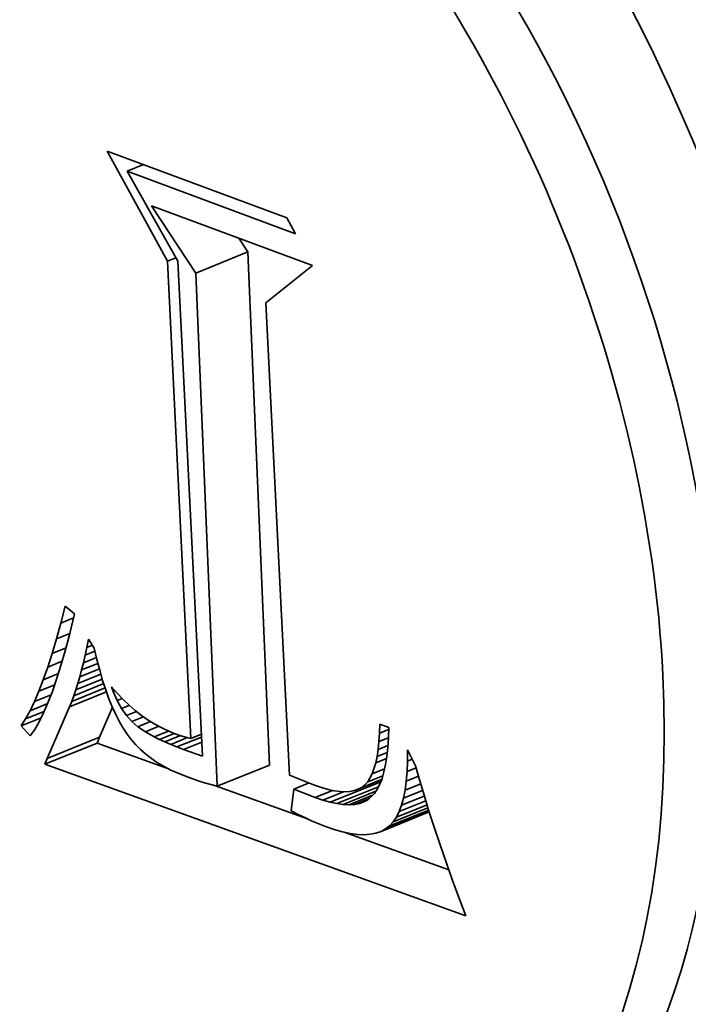
# Model space of a CAD drawing. Extents: x 0 to 10.8, y 0 to 8.3.
# Drawn here: x 8.1 to 8.1, y 7.5 to 7.5 of the extents above; entities that cross this region are included whole.
import ezdxf

# ---------------------------------------------------------------- set-up
doc = ezdxf.new("R2010")
doc.units = 0
doc.header["$MEASUREMENT"] = 0
doc.layers.get('0').update_dxf_attribs({"lineweight": 13})

msp = doc.modelspace()

# ---------------------------------------------------------------- linework, layer by layer
at = {"color": 7, "lineweight": 35, "ltscale": 9.87601e-05}
msp.add_line((8.08024, 7.520701), (8.078342, 7.524165), dxfattribs=at)
at = {"color": 7, "lineweight": 35, "ltscale": 0.000150754}
msp.add_line((8.078342, 7.524165), (8.083994, 7.522063), dxfattribs=at)
at = {"color": 7, "lineweight": 35, "ltscale": 1.37763e-05}
msp.add_line((8.07897, 7.523535), (8.079481, 7.523741), dxfattribs=at)
at = {"color": 7, "lineweight": 35, "ltscale": 0.000141315}
msp.add_line((8.084269, 7.521565), (8.07897, 7.523535), dxfattribs=at)
at = {"color": 7, "lineweight": 35, "ltscale": 8.14074e-05}
msp.add_line((8.07897, 7.523535), (8.080566, 7.520697), dxfattribs=at)
at = {"color": 7, "lineweight": 35, "ltscale": 6.32145e-05}
msp.add_line((8.081127, 7.520327), (8.079741, 7.522441), dxfattribs=at)
at = {"color": 7, "lineweight": 35, "ltscale": 0.000134822}
msp.add_line((8.079741, 7.522441), (8.084796, 7.520562), dxfattribs=at)
at = {"color": 7, "lineweight": 35, "ltscale": 1.42227e-05}
msp.add_line((8.083994, 7.522063), (8.084269, 7.521565), dxfattribs=at)
at = {"color": 7, "lineweight": 35, "ltscale": 1.28769e-05}
msp.add_line((8.08277, 7.520989), (8.082488, 7.52142), dxfattribs=at)
at = {"color": 7, "lineweight": 35, "ltscale": 4.42859e-05}
for p, q in [((8.081127, 7.520327), (8.08277, 7.520989)), ((8.076381, 7.504866), (8.078024, 7.505529)), ((8.076454, 7.505048), (8.078097, 7.505711)), ((8.081801, 7.504172), (8.083444, 7.504834))]:
    msp.add_line(p, q, dxfattribs=at)
at = {"color": 7, "lineweight": 35, "ltscale": 0.000404227}
for p, q in [((8.083444, 7.504834), (8.08277, 7.520989)), ((8.081801, 7.504172), (8.081127, 7.520327))]:
    msp.add_line(p, q, dxfattribs=at)
at = {"color": 7, "lineweight": 35, "ltscale": 7.11141e-06}
msp.add_line((8.08024, 7.520701), (8.080504, 7.520807), dxfattribs=at)
at = {"color": 7, "lineweight": 35, "ltscale": 0.000376155}
msp.add_line((8.080977, 7.505672), (8.08024, 7.520701), dxfattribs=at)
at = {"color": 7, "lineweight": 35, "ltscale": 0.000389897}
msp.add_line((8.080566, 7.520697), (8.081341, 7.50512), dxfattribs=at)
at = {"color": 7, "lineweight": 35, "ltscale": 4.68542e-05}
msp.add_line((8.084796, 7.520562), (8.083335, 7.519389), dxfattribs=at)
at = {"color": 7, "lineweight": 35, "ltscale": 0.000372305}
msp.add_line((8.083335, 7.519389), (8.084074, 7.504515), dxfattribs=at)
at = {"color": 7, "lineweight": 35, "ltscale": 1.36978e-05}
msp.add_line((8.076887, 7.509305), (8.077024, 7.509836), dxfattribs=at)
at = {"color": 7, "lineweight": 35, "ltscale": 9.51773e-06}
msp.add_line((8.077024, 7.509836), (8.077319, 7.509594), dxfattribs=at)
at = {"color": 7, "lineweight": 35, "ltscale": 1.08254e-05}
msp.add_line((8.076887, 7.509305), (8.077288, 7.509467), dxfattribs=at)
at = {"color": 7, "lineweight": 35, "ltscale": 1.70135e-05}
msp.add_line((8.077319, 7.509594), (8.077159, 7.508933), dxfattribs=at)
at = {"color": 7, "lineweight": 35, "ltscale": 1.2877e-05}
msp.add_line((8.076749, 7.508809), (8.076887, 7.509305), dxfattribs=at)
at = {"color": 7, "lineweight": 35, "ltscale": 1.13687e-05}
msp.add_line((8.076749, 7.508809), (8.07717, 7.508979), dxfattribs=at)
at = {"color": 7, "lineweight": 35, "ltscale": 1.29947e-05}
msp.add_line((8.077159, 7.508933), (8.077025, 7.50843), dxfattribs=at)
at = {"color": 7, "lineweight": 35, "ltscale": 1.20606e-05}
msp.add_line((8.07661, 7.508347), (8.076749, 7.508809), dxfattribs=at)
at = {"color": 7, "lineweight": 35, "ltscale": 1.18503e-05}
msp.add_line((8.07661, 7.508347), (8.07705, 7.508524), dxfattribs=at)
at = {"color": 7, "lineweight": 35, "ltscale": 6.33155e-06}
msp.add_line((8.077653, 7.508295), (8.077707, 7.508542), dxfattribs=at)
at = {"color": 7, "lineweight": 35, "ltscale": 6.57087e-06}
msp.add_line((8.077707, 7.508542), (8.07776, 7.508799), dxfattribs=at)
at = {"color": 7, "lineweight": 35, "ltscale": 4.57997e-06}
msp.add_line((8.077707, 7.508542), (8.077877, 7.50861), dxfattribs=at)
at = {"color": 7, "lineweight": 35, "ltscale": 8.40768e-06}
msp.add_line((8.07776, 7.508799), (8.077937, 7.508513), dxfattribs=at)
at = {"color": 7, "lineweight": 35, "ltscale": 9.11906e-06}
msp.add_line((8.077937, 7.508513), (8.07802, 7.508158), dxfattribs=at)
at = {"color": 7, "lineweight": 35, "ltscale": 1.1244e-05}
msp.add_line((8.076472, 7.507919), (8.07661, 7.508347), dxfattribs=at)
at = {"color": 7, "lineweight": 35, "ltscale": 1.21006e-05}
msp.add_line((8.077025, 7.50843), (8.07689, 7.507966), dxfattribs=at)
at = {"color": 7, "lineweight": 35, "ltscale": 6.09744e-06}
msp.add_line((8.077597, 7.508057), (8.077653, 7.508295), dxfattribs=at)
at = {"color": 7, "lineweight": 35, "ltscale": 1.10201e-05}
msp.add_line((8.077597, 7.508057), (8.078005, 7.508222), dxfattribs=at)
at = {"color": 7, "lineweight": 35, "ltscale": 8.26727e-06}
msp.add_line((8.077653, 7.508295), (8.077959, 7.508418), dxfattribs=at)
at = {"color": 7, "lineweight": 35, "ltscale": 1.04389e-05}
msp.add_line((8.076333, 7.507525), (8.076472, 7.507919), dxfattribs=at)
at = {"color": 7, "lineweight": 35, "ltscale": 1.23516e-05}
msp.add_line((8.076472, 7.507919), (8.07693, 7.508104), dxfattribs=at)
at = {"color": 7, "lineweight": 35, "ltscale": 1.12136e-05}
msp.add_line((8.07689, 7.507966), (8.076754, 7.507538), dxfattribs=at)
at = {"color": 7, "lineweight": 35, "ltscale": 5.86537e-06}
msp.add_line((8.077539, 7.50783), (8.077597, 7.508057), dxfattribs=at)
at = {"color": 7, "lineweight": 35, "ltscale": 1.38325e-05}
msp.add_line((8.077539, 7.50783), (8.078052, 7.508037), dxfattribs=at)
at = {"color": 7, "lineweight": 35, "ltscale": 8.69277e-06}
msp.add_line((8.07802, 7.508158), (8.078108, 7.507822), dxfattribs=at)
at = {"color": 7, "lineweight": 35, "ltscale": 1.28902e-05}
msp.add_line((8.076333, 7.507525), (8.076811, 7.507718), dxfattribs=at)
at = {"color": 7, "lineweight": 35, "ltscale": 1.95503e-05}
msp.add_line((8.077419, 7.507405), (8.078144, 7.507697), dxfattribs=at)
at = {"color": 7, "lineweight": 35, "ltscale": 5.40643e-06}
msp.add_line((8.077419, 7.507405), (8.07748, 7.507612), dxfattribs=at)
at = {"color": 7, "lineweight": 35, "ltscale": 1.66605e-05}
msp.add_line((8.07748, 7.507612), (8.078098, 7.507862), dxfattribs=at)
at = {"color": 7, "lineweight": 35, "ltscale": 5.63497e-06}
msp.add_line((8.07748, 7.507612), (8.077539, 7.50783), dxfattribs=at)
at = {"color": 7, "lineweight": 35, "ltscale": 8.26248e-06}
msp.add_line((8.078108, 7.507822), (8.0782, 7.507504), dxfattribs=at)
at = {"color": 7, "lineweight": 35, "ltscale": 9.64173e-06}
msp.add_line((8.076195, 7.507165), (8.076333, 7.507525), dxfattribs=at)
at = {"color": 7, "lineweight": 35, "ltscale": 1.34807e-05}
msp.add_line((8.076195, 7.507165), (8.076695, 7.507367), dxfattribs=at)
at = {"color": 7, "lineweight": 35, "ltscale": 1.03393e-05}
msp.add_line((8.076754, 7.507538), (8.076618, 7.507148), dxfattribs=at)
at = {"color": 7, "lineweight": 35, "ltscale": 2.8305e-05}
msp.add_line((8.077227, 7.506842), (8.078277, 7.507266), dxfattribs=at)
at = {"color": 7, "lineweight": 35, "ltscale": 2.53742e-05}
msp.add_line((8.077293, 7.50702), (8.078234, 7.5074), dxfattribs=at)
at = {"color": 7, "lineweight": 35, "ltscale": 2.24346e-05}
msp.add_line((8.077357, 7.507207), (8.078189, 7.507543), dxfattribs=at)
at = {"color": 7, "lineweight": 35, "ltscale": 5.17514e-06}
msp.add_line((8.077357, 7.507207), (8.077419, 7.507405), dxfattribs=at)
at = {"color": 7, "lineweight": 35, "ltscale": 7.84381e-06}
msp.add_line((8.0782, 7.507504), (8.078297, 7.507206), dxfattribs=at)
at = {"color": 7, "lineweight": 35, "ltscale": 4.06131e-06}
msp.add_line((8.078532, 7.507149), (8.078475, 7.507301), dxfattribs=at)
at = {"color": 7, "lineweight": 35, "ltscale": 6.85081e-06}
msp.add_line((8.078475, 7.507301), (8.078655, 7.507095), dxfattribs=at)
at = {"color": 7, "lineweight": 35, "ltscale": 8.85472e-06}
msp.add_line((8.076056, 7.50684), (8.076195, 7.507165), dxfattribs=at)
at = {"color": 7, "lineweight": 35, "ltscale": 1.41555e-05}
msp.add_line((8.076056, 7.50684), (8.076581, 7.507051), dxfattribs=at)
at = {"color": 7, "lineweight": 35, "ltscale": 9.46569e-06}
msp.add_line((8.076618, 7.507148), (8.076481, 7.506795), dxfattribs=at)
at = {"color": 7, "lineweight": 35, "ltscale": 3.12543e-05}
msp.add_line((8.07716, 7.506675), (8.078319, 7.507142), dxfattribs=at)
at = {"color": 7, "lineweight": 35, "ltscale": 4.72995e-06}
msp.add_line((8.077227, 7.506842), (8.077293, 7.50702), dxfattribs=at)
at = {"color": 7, "lineweight": 35, "ltscale": 4.95106e-06}
msp.add_line((8.077293, 7.50702), (8.077357, 7.507207), dxfattribs=at)
at = {"color": 7, "lineweight": 35, "ltscale": 7.42563e-06}
msp.add_line((8.078297, 7.507206), (8.078397, 7.506926), dxfattribs=at)
at = {"color": 7, "lineweight": 35, "ltscale": 1.50153e-06}
msp.add_line((8.078532, 7.507149), (8.078588, 7.507171), dxfattribs=at)
at = {"color": 7, "lineweight": 35, "ltscale": 7.69154e-06}
msp.add_line((8.078658, 7.506868), (8.078532, 7.507149), dxfattribs=at)
at = {"color": 7, "lineweight": 35, "ltscale": 6.70116e-06}
msp.add_line((8.078655, 7.507095), (8.078841, 7.506901), dxfattribs=at)
at = {"color": 7, "lineweight": 35, "ltscale": 8.07577e-06}
msp.add_line((8.075917, 7.506548), (8.076056, 7.50684), dxfattribs=at)
at = {"color": 7, "lineweight": 35, "ltscale": 1.49417e-05}
msp.add_line((8.075917, 7.506548), (8.076471, 7.506772), dxfattribs=at)
at = {"color": 7, "lineweight": 35, "ltscale": 8.61493e-06}
msp.add_line((8.076481, 7.506795), (8.076343, 7.506479), dxfattribs=at)
at = {"color": 7, "lineweight": 35, "ltscale": 4.4326e-05}
msp.add_line((8.076454, 7.505048), (8.07716, 7.506675), dxfattribs=at)
at = {"color": 7, "lineweight": 35, "ltscale": 4.51672e-06}
msp.add_line((8.07716, 7.506675), (8.077227, 7.506842), dxfattribs=at)
at = {"color": 7, "lineweight": 35, "ltscale": 2.57551e-05}
msp.add_line((8.078097, 7.505711), (8.078507, 7.506656), dxfattribs=at)
at = {"color": 7, "lineweight": 35, "ltscale": 7.02943e-06}
msp.add_line((8.078397, 7.506926), (8.078503, 7.506666), dxfattribs=at)
at = {"color": 7, "lineweight": 35, "ltscale": 6.63373e-06}
msp.add_line((8.078503, 7.506666), (8.078612, 7.506424), dxfattribs=at)
at = {"color": 7, "lineweight": 35, "ltscale": 4.16303e-06}
msp.add_line((8.078658, 7.506868), (8.078812, 7.50693), dxfattribs=at)
at = {"color": 7, "lineweight": 35, "ltscale": 7.1712e-06}
msp.add_line((8.078798, 7.506618), (8.078658, 7.506868), dxfattribs=at)
at = {"color": 7, "lineweight": 35, "ltscale": 6.45393e-06}
msp.add_line((8.078798, 7.506618), (8.079038, 7.506714), dxfattribs=at)
at = {"color": 7, "lineweight": 35, "ltscale": 6.56232e-06}
msp.add_line((8.078841, 7.506901), (8.079031, 7.50672), dxfattribs=at)
at = {"color": 7, "lineweight": 35, "ltscale": 6.44265e-06}
msp.add_line((8.079031, 7.50672), (8.079226, 7.506552), dxfattribs=at)
at = {"color": 7, "lineweight": 35, "ltscale": 7.31884e-06}
msp.add_line((8.075777, 7.50629), (8.075917, 7.506548), dxfattribs=at)
at = {"color": 7, "lineweight": 35, "ltscale": 1.58201e-05}
msp.add_line((8.075777, 7.50629), (8.076364, 7.506527), dxfattribs=at)
at = {"color": 7, "lineweight": 35, "ltscale": 7.782e-06}
msp.add_line((8.076343, 7.506479), (8.076204, 7.5062), dxfattribs=at)
at = {"color": 7, "lineweight": 35, "ltscale": 6.25987e-06}
msp.add_line((8.078612, 7.506424), (8.078726, 7.506201), dxfattribs=at)
at = {"color": 7, "lineweight": 35, "ltscale": 6.72315e-06}
msp.add_line((8.078953, 7.506398), (8.078798, 7.506618), dxfattribs=at)
at = {"color": 7, "lineweight": 35, "ltscale": 8.37973e-06}
msp.add_line((8.078953, 7.506398), (8.079264, 7.506523), dxfattribs=at)
at = {"color": 7, "lineweight": 35, "ltscale": 6.35766e-06}
msp.add_line((8.079122, 7.506208), (8.078953, 7.506398), dxfattribs=at)
at = {"color": 7, "lineweight": 35, "ltscale": 9.83294e-06}
msp.add_line((8.079122, 7.506208), (8.079487, 7.506355), dxfattribs=at)
at = {"color": 7, "lineweight": 35, "ltscale": 6.33205e-06}
msp.add_line((8.079226, 7.506552), (8.079427, 7.506397), dxfattribs=at)
at = {"color": 7, "lineweight": 35, "ltscale": 6.24923e-06}
msp.add_line((8.079427, 7.506397), (8.079632, 7.506254), dxfattribs=at)
at = {"color": 7, "lineweight": 35, "ltscale": 1.6873e-05}
msp.add_line((8.075638, 7.506067), (8.076264, 7.506319), dxfattribs=at)
at = {"color": 7, "lineweight": 35, "ltscale": 6.58499e-06}
msp.add_line((8.075638, 7.506067), (8.075777, 7.50629), dxfattribs=at)
at = {"color": 7, "lineweight": 35, "ltscale": 1.05946e-05}
msp.add_line((8.075925, 7.505755), (8.075638, 7.506067), dxfattribs=at)
at = {"color": 7, "lineweight": 35, "ltscale": 6.96886e-06}
msp.add_line((8.076204, 7.5062), (8.076065, 7.505959), dxfattribs=at)
at = {"color": 7, "lineweight": 35, "ltscale": 5.8927e-06}
msp.add_line((8.078726, 7.506201), (8.078844, 7.505997), dxfattribs=at)
at = {"color": 7, "lineweight": 35, "ltscale": 6.22302e-06}
msp.add_line((8.07931, 7.506045), (8.079122, 7.506208), dxfattribs=at)
at = {"color": 7, "lineweight": 35, "ltscale": 1.07853e-05}
msp.add_line((8.07931, 7.506045), (8.07971, 7.506206), dxfattribs=at)
at = {"color": 7, "lineweight": 35, "ltscale": 7.05543e-06}
msp.add_line((8.079543, 7.505885), (8.07931, 7.506045), dxfattribs=at)
at = {"color": 7, "lineweight": 35, "ltscale": 1.1455e-05}
msp.add_line((8.079543, 7.505885), (8.079968, 7.506057), dxfattribs=at)
at = {"color": 7, "lineweight": 35, "ltscale": 6.17399e-06}
msp.add_line((8.079632, 7.506254), (8.079842, 7.506125), dxfattribs=at)
at = {"color": 7, "lineweight": 35, "ltscale": 6.12035e-06}
msp.add_line((8.079842, 7.506125), (8.080057, 7.506008), dxfattribs=at)
at = {"color": 7, "lineweight": 35, "ltscale": 7.19699e-06}
msp.add_line((8.086908, 7.505841), (8.086914, 7.506129), dxfattribs=at)
at = {"color": 7, "lineweight": 35, "ltscale": 7.67151e-06}
msp.add_line((8.086914, 7.506129), (8.087202, 7.506022), dxfattribs=at)
at = {"color": 7, "lineweight": 35, "ltscale": 6.18565e-06}
msp.add_line((8.076065, 7.505959), (8.075925, 7.505755), dxfattribs=at)
at = {"color": 7, "lineweight": 35, "ltscale": 5.55051e-06}
msp.add_line((8.078844, 7.505997), (8.078967, 7.505812), dxfattribs=at)
at = {"color": 7, "lineweight": 35, "ltscale": 5.38837e-06}
msp.add_line((8.078967, 7.505812), (8.079098, 7.505641), dxfattribs=at)
at = {"color": 7, "lineweight": 35, "ltscale": 8.09681e-06}
msp.add_line((8.079825, 7.505726), (8.079543, 7.505885), dxfattribs=at)
at = {"color": 7, "lineweight": 35, "ltscale": 1.20687e-05}
msp.add_line((8.079825, 7.505726), (8.080273, 7.505907), dxfattribs=at)
at = {"color": 7, "lineweight": 35, "ltscale": 4.45942e-06}
msp.add_line((8.079984, 7.505646), (8.079825, 7.505726), dxfattribs=at)
at = {"color": 7, "lineweight": 35, "ltscale": 1.25692e-05}
msp.add_line((8.079984, 7.505646), (8.080451, 7.505834), dxfattribs=at)
at = {"color": 7, "lineweight": 35, "ltscale": 6.09623e-06}
msp.add_line((8.080057, 7.506008), (8.080278, 7.505904), dxfattribs=at)
at = {"color": 7, "lineweight": 35, "ltscale": 1.31919e-05}
msp.add_line((8.080156, 7.505567), (8.080645, 7.505764), dxfattribs=at)
at = {"color": 7, "lineweight": 35, "ltscale": 6.07425e-06}
msp.add_line((8.080278, 7.505904), (8.080503, 7.505813), dxfattribs=at)
at = {"color": 7, "lineweight": 35, "ltscale": 4.08436e-06}
msp.add_line((8.080503, 7.505813), (8.080658, 7.50576), dxfattribs=at)
at = {"color": 7, "lineweight": 35, "ltscale": 2.08974e-05}
msp.add_line((8.080536, 7.505407), (8.081311, 7.50572), dxfattribs=at)
at = {"color": 7, "lineweight": 35, "ltscale": 4.12109e-06}
msp.add_line((8.080658, 7.50576), (8.080816, 7.505713), dxfattribs=at)
at = {"color": 7, "lineweight": 35, "ltscale": 8.88895e-06}
msp.add_line((8.080977, 7.505672), (8.081307, 7.505805), dxfattribs=at)
at = {"color": 7, "lineweight": 35, "ltscale": 6.6724e-06}
msp.add_line((8.086892, 7.505575), (8.086908, 7.505841), dxfattribs=at)
at = {"color": 7, "lineweight": 35, "ltscale": 7.87897e-06}
msp.add_line((8.086908, 7.505841), (8.0872, 7.505959), dxfattribs=at)
at = {"color": 7, "lineweight": 35, "ltscale": 8.21785e-06}
msp.add_line((8.087202, 7.506022), (8.08719, 7.505694), dxfattribs=at)
at = {"color": 7, "lineweight": 35, "ltscale": 4.90278e-06}
for p, q in [((8.078024, 7.505529), (8.078097, 7.505711)), ((8.076381, 7.504866), (8.076454, 7.505048))]:
    msp.add_line(p, q, dxfattribs=at)
at = {"color": 7, "lineweight": 35, "ltscale": 5.97973e-05}
msp.add_line((8.080274, 7.504717), (8.078024, 7.505529), dxfattribs=at)
at = {"color": 7, "lineweight": 35, "ltscale": 5.41091e-06}
msp.add_line((8.079098, 7.505641), (8.079241, 7.505478), dxfattribs=at)
at = {"color": 7, "lineweight": 35, "ltscale": 5.45825e-06}
msp.add_line((8.079241, 7.505478), (8.079395, 7.505324), dxfattribs=at)
at = {"color": 7, "lineweight": 35, "ltscale": 4.7282e-06}
msp.add_line((8.080156, 7.505567), (8.079984, 7.505646), dxfattribs=at)
at = {"color": 7, "lineweight": 35, "ltscale": 5.01112e-06}
msp.add_line((8.08034, 7.505487), (8.080156, 7.505567), dxfattribs=at)
at = {"color": 7, "lineweight": 35, "ltscale": 1.4231e-05}
msp.add_line((8.08034, 7.505487), (8.080868, 7.5057), dxfattribs=at)
at = {"color": 7, "lineweight": 35, "ltscale": 5.29473e-06}
msp.add_line((8.080536, 7.505407), (8.08034, 7.505487), dxfattribs=at)
at = {"color": 7, "lineweight": 35, "ltscale": 5.58109e-06}
msp.add_line((8.080744, 7.505327), (8.080536, 7.505407), dxfattribs=at)
at = {"color": 7, "lineweight": 35, "ltscale": 1.5494e-05}
msp.add_line((8.080744, 7.505327), (8.081319, 7.505559), dxfattribs=at)
at = {"color": 7, "lineweight": 35, "ltscale": 4.16408e-06}
msp.add_line((8.080816, 7.505713), (8.080977, 7.505672), dxfattribs=at)
at = {"color": 7, "lineweight": 35, "ltscale": 6.15719e-06}
msp.add_line((8.086868, 7.50533), (8.086892, 7.505575), dxfattribs=at)
at = {"color": 7, "lineweight": 35, "ltscale": 8.25072e-06}
msp.add_line((8.086868, 7.50533), (8.087174, 7.505453), dxfattribs=at)
at = {"color": 7, "lineweight": 35, "ltscale": 8.04508e-06}
msp.add_line((8.086892, 7.505575), (8.08719, 7.505695), dxfattribs=at)
at = {"color": 7, "lineweight": 35, "ltscale": 7.62524e-06}
msp.add_line((8.08719, 7.505694), (8.087169, 7.505389), dxfattribs=at)
at = {"color": 7, "lineweight": 35, "ltscale": 5.52918e-06}
msp.add_line((8.079395, 7.505324), (8.079561, 7.505178), dxfattribs=at)
at = {"color": 7, "lineweight": 35, "ltscale": 5.62272e-06}
msp.add_line((8.079561, 7.505178), (8.07974, 7.505041), dxfattribs=at)
at = {"color": 7, "lineweight": 35, "ltscale": 1.57885e-05}
msp.add_line((8.081341, 7.50512), (8.080744, 7.505327), dxfattribs=at)
at = {"color": 7, "lineweight": 35, "ltscale": 5.17052e-06}
msp.add_line((8.086792, 7.504904), (8.086834, 7.505106), dxfattribs=at)
at = {"color": 7, "lineweight": 35, "ltscale": 5.65309e-06}
msp.add_line((8.086834, 7.505106), (8.086868, 7.50533), dxfattribs=at)
at = {"color": 7, "lineweight": 35, "ltscale": 8.56577e-06}
msp.add_line((8.086834, 7.505106), (8.087152, 7.505234), dxfattribs=at)
at = {"color": 7, "lineweight": 35, "ltscale": 6.46426e-06}
msp.add_line((8.087138, 7.50511), (8.087098, 7.504854), dxfattribs=at)
at = {"color": 7, "lineweight": 35, "ltscale": 7.03447e-06}
msp.add_line((8.087169, 7.505389), (8.087138, 7.50511), dxfattribs=at)
at = {"color": 7, "lineweight": 35, "ltscale": 8.89467e-06}
msp.add_line((8.08779, 7.504963), (8.087791, 7.505319), dxfattribs=at)
at = {"color": 7, "lineweight": 35, "ltscale": 1.41758e-05}
msp.add_line((8.087791, 7.505319), (8.088045, 7.504812), dxfattribs=at)
at = {"color": 7, "lineweight": 35, "ltscale": 0.000351976}
msp.add_line((8.089625, 7.500089), (8.076381, 7.504866), dxfattribs=at)
at = {"color": 7, "lineweight": 35, "ltscale": 5.7416e-06}
msp.add_line((8.07974, 7.505041), (8.07993, 7.504912), dxfattribs=at)
at = {"color": 7, "lineweight": 35, "ltscale": 5.87382e-06}
msp.add_line((8.07993, 7.504912), (8.080132, 7.504792), dxfattribs=at)
at = {"color": 7, "lineweight": 35, "ltscale": 6.02934e-06}
msp.add_line((8.080132, 7.504792), (8.080345, 7.50468), dxfattribs=at)
at = {"color": 7, "lineweight": 35, "ltscale": 8.96289e-06}
msp.add_line((8.086682, 7.504562), (8.086792, 7.504904), dxfattribs=at)
at = {"color": 7, "lineweight": 35, "ltscale": 9.02342e-06}
msp.add_line((8.086792, 7.504904), (8.087127, 7.505039), dxfattribs=at)
at = {"color": 7, "lineweight": 35, "ltscale": 5.91093e-06}
msp.add_line((8.087098, 7.504854), (8.087048, 7.504623), dxfattribs=at)
at = {"color": 7, "lineweight": 35, "ltscale": 8.25675e-06}
msp.add_line((8.087777, 7.504633), (8.08779, 7.504963), dxfattribs=at)
at = {"color": 7, "lineweight": 35, "ltscale": 4.01699e-06}
msp.add_line((8.08779, 7.504963), (8.087939, 7.505023), dxfattribs=at)
at = {"color": 7, "lineweight": 35, "ltscale": 1.22309e-05}
msp.add_line((8.088045, 7.504812), (8.088177, 7.504341), dxfattribs=at)
at = {"color": 7, "lineweight": 35, "ltscale": 6.20343e-06}
msp.add_line((8.080345, 7.50468), (8.080571, 7.504577), dxfattribs=at)
at = {"color": 7, "lineweight": 35, "ltscale": 6.38868e-06}
msp.add_line((8.080571, 7.504577), (8.080808, 7.504482), dxfattribs=at)
at = {"color": 7, "lineweight": 35, "ltscale": 5.28647e-06}
msp.add_line((8.080808, 7.504482), (8.081007, 7.50441), dxfattribs=at)
at = {"color": 7, "lineweight": 35, "ltscale": 2.10966e-05}
msp.add_line((8.084074, 7.504515), (8.08486, 7.504208), dxfattribs=at)
at = {"color": 7, "lineweight": 35, "ltscale": 7.35655e-06}
msp.add_line((8.086537, 7.504307), (8.086682, 7.504562), dxfattribs=at)
at = {"color": 7, "lineweight": 35, "ltscale": 1.28101e-05}
msp.add_line((8.086537, 7.504307), (8.087012, 7.504498), dxfattribs=at)
at = {"color": 7, "lineweight": 35, "ltscale": 1.04168e-05}
msp.add_line((8.086682, 7.504562), (8.087068, 7.504718), dxfattribs=at)
at = {"color": 7, "lineweight": 35, "ltscale": 5.37449e-06}
msp.add_line((8.087048, 7.504623), (8.086988, 7.504417), dxfattribs=at)
at = {"color": 7, "lineweight": 35, "ltscale": 7.62855e-06}
msp.add_line((8.087751, 7.504329), (8.087777, 7.504633), dxfattribs=at)
at = {"color": 7, "lineweight": 35, "ltscale": 1.03897e-05}
msp.add_line((8.087751, 7.504329), (8.088137, 7.504485), dxfattribs=at)
at = {"color": 7, "lineweight": 35, "ltscale": 7.70803e-06}
msp.add_line((8.087777, 7.504633), (8.088063, 7.504748), dxfattribs=at)
at = {"color": 7, "lineweight": 35, "ltscale": 5.24171e-06}
msp.add_line((8.081007, 7.50441), (8.081206, 7.504344), dxfattribs=at)
at = {"color": 7, "lineweight": 35, "ltscale": 5.20111e-06}
msp.add_line((8.081206, 7.504344), (8.081404, 7.504281), dxfattribs=at)
at = {"color": 7, "lineweight": 35, "ltscale": 5.15933e-06}
msp.add_line((8.081404, 7.504281), (8.081603, 7.504224), dxfattribs=at)
at = {"color": 7, "lineweight": 35, "ltscale": 5.12181e-06}
msp.add_line((8.081603, 7.504224), (8.081801, 7.504172), dxfattribs=at)
at = {"color": 7, "lineweight": 35, "ltscale": 7.6904e-05}
msp.add_line((8.084641, 7.503142), (8.081747, 7.504186), dxfattribs=at)
at = {"color": 7, "lineweight": 35, "ltscale": 1.28607e-05}
msp.add_line((8.084215, 7.504081), (8.084693, 7.504273), dxfattribs=at)
at = {"color": 7, "lineweight": 35, "ltscale": 5.84022e-06}
msp.add_line((8.08486, 7.504208), (8.085081, 7.504132), dxfattribs=at)
at = {"color": 7, "lineweight": 35, "ltscale": 4.29821e-05}
msp.add_line((8.085354, 7.50367), (8.086949, 7.504313), dxfattribs=at)
at = {"color": 7, "lineweight": 35, "ltscale": 2.30373e-05}
msp.add_line((8.086118, 7.504031), (8.086973, 7.504376), dxfattribs=at)
at = {"color": 7, "lineweight": 35, "ltscale": 1.67822e-05}
msp.add_line((8.086354, 7.504134), (8.086976, 7.504385), dxfattribs=at)
at = {"color": 7, "lineweight": 35, "ltscale": 6.28922e-06}
msp.add_line((8.086354, 7.504134), (8.086537, 7.504307), dxfattribs=at)
at = {"color": 7, "lineweight": 35, "ltscale": 4.41158e-06}
msp.add_line((8.086919, 7.504235), (8.08684, 7.504077), dxfattribs=at)
at = {"color": 7, "lineweight": 35, "ltscale": 4.86835e-06}
msp.add_line((8.086988, 7.504417), (8.086919, 7.504235), dxfattribs=at)
at = {"color": 7, "lineweight": 35, "ltscale": 2.02038e-06}
msp.add_line((8.086997, 7.504332), (8.086919, 7.504354), dxfattribs=at)
at = {"color": 7, "lineweight": 35, "ltscale": 7.02167e-06}
msp.add_line((8.087713, 7.504051), (8.087751, 7.504329), dxfattribs=at)
at = {"color": 7, "lineweight": 35, "ltscale": 1.32308e-05}
msp.add_line((8.087713, 7.504051), (8.088204, 7.504249), dxfattribs=at)
at = {"color": 7, "lineweight": 35, "ltscale": 1.2631e-05}
msp.add_line((8.088177, 7.504341), (8.08832, 7.503856), dxfattribs=at)
at = {"color": 7, "lineweight": 35, "ltscale": 1.73119e-05}
msp.add_line((8.084215, 7.504081), (8.08413, 7.503394), dxfattribs=at)
at = {"color": 7, "lineweight": 35, "ltscale": 1.78505e-05}
msp.add_line((8.08488, 7.503819), (8.084215, 7.504081), dxfattribs=at)
at = {"color": 7, "lineweight": 35, "ltscale": 1.48451e-05}
msp.add_line((8.08488, 7.503819), (8.085431, 7.504041), dxfattribs=at)
at = {"color": 7, "lineweight": 35, "ltscale": 5.38995e-06}
msp.add_line((8.085081, 7.504132), (8.085289, 7.504072), dxfattribs=at)
at = {"color": 7, "lineweight": 35, "ltscale": 1.76584e-05}
msp.add_line((8.085124, 7.503735), (8.08578, 7.503999), dxfattribs=at)
at = {"color": 7, "lineweight": 35, "ltscale": 4.95045e-06}
msp.add_line((8.085289, 7.504072), (8.085482, 7.50403), dxfattribs=at)
at = {"color": 7, "lineweight": 35, "ltscale": 4.53515e-06}
msp.add_line((8.085482, 7.50403), (8.085662, 7.504005), dxfattribs=at)
at = {"color": 7, "lineweight": 35, "ltscale": 3.52731e-05}
msp.add_line((8.085569, 7.503623), (8.086877, 7.504151), dxfattribs=at)
at = {"color": 7, "lineweight": 35, "ltscale": 4.15183e-06}
msp.add_line((8.085662, 7.504005), (8.085828, 7.503997), dxfattribs=at)
at = {"color": 7, "lineweight": 35, "ltscale": 2.77102e-05}
msp.add_line((8.085769, 7.503596), (8.086797, 7.504011), dxfattribs=at)
at = {"color": 7, "lineweight": 35, "ltscale": 3.81211e-06}
msp.add_line((8.085828, 7.503997), (8.08598, 7.504005), dxfattribs=at)
at = {"color": 7, "lineweight": 35, "ltscale": 1.98757e-05}
msp.add_line((8.085954, 7.503588), (8.086691, 7.503886), dxfattribs=at)
at = {"color": 7, "lineweight": 35, "ltscale": 3.51648e-06}
msp.add_line((8.08598, 7.504005), (8.086118, 7.504031), dxfattribs=at)
at = {"color": 7, "lineweight": 35, "ltscale": 6.42265e-06}
msp.add_line((8.086118, 7.504031), (8.086354, 7.504134), dxfattribs=at)
at = {"color": 7, "lineweight": 35, "ltscale": 7.15193e-06}
msp.add_line((8.086752, 7.503943), (8.086544, 7.503747), dxfattribs=at)
at = {"color": 7, "lineweight": 35, "ltscale": 3.99914e-06}
msp.add_line((8.08684, 7.504077), (8.086752, 7.503943), dxfattribs=at)
at = {"color": 7, "lineweight": 35, "ltscale": 1.9358e-05}
msp.add_line((8.0876, 7.503572), (8.088318, 7.503862), dxfattribs=at)
at = {"color": 7, "lineweight": 35, "ltscale": 6.43209e-06}
msp.add_line((8.087663, 7.503798), (8.087713, 7.504051), dxfattribs=at)
at = {"color": 7, "lineweight": 35, "ltscale": 1.62387e-05}
msp.add_line((8.087663, 7.503798), (8.088265, 7.504041), dxfattribs=at)
at = {"color": 7, "lineweight": 35, "ltscale": 1.30284e-05}
msp.add_line((8.08832, 7.503856), (8.088474, 7.503358), dxfattribs=at)
at = {"color": 7, "lineweight": 35, "ltscale": 6.46842e-06}
msp.add_line((8.085124, 7.503735), (8.08488, 7.503819), dxfattribs=at)
at = {"color": 7, "lineweight": 35, "ltscale": 5.9736e-06}
msp.add_line((8.085354, 7.50367), (8.085124, 7.503735), dxfattribs=at)
at = {"color": 7, "lineweight": 35, "ltscale": 5.49046e-06}
msp.add_line((8.085569, 7.503623), (8.085354, 7.50367), dxfattribs=at)
at = {"color": 7, "lineweight": 35, "ltscale": 5.04432e-06}
msp.add_line((8.085769, 7.503596), (8.085569, 7.503623), dxfattribs=at)
at = {"color": 7, "lineweight": 35, "ltscale": 4.62883e-06}
msp.add_line((8.085954, 7.503588), (8.085769, 7.503596), dxfattribs=at)
at = {"color": 7, "lineweight": 35, "ltscale": 4.25613e-06}
msp.add_line((8.086124, 7.503599), (8.085954, 7.503588), dxfattribs=at)
at = {"color": 7, "lineweight": 35, "ltscale": 1.24285e-05}
msp.add_line((8.086124, 7.503599), (8.086585, 7.503785), dxfattribs=at)
at = {"color": 7, "lineweight": 35, "ltscale": 3.94578e-06}
msp.add_line((8.086279, 7.50363), (8.086124, 7.503599), dxfattribs=at)
at = {"color": 7, "lineweight": 35, "ltscale": 5.1749e-06}
msp.add_line((8.086279, 7.50363), (8.086471, 7.503707), dxfattribs=at)
at = {"color": 7, "lineweight": 35, "ltscale": 3.7132e-06}
msp.add_line((8.086419, 7.503679), (8.086279, 7.50363), dxfattribs=at)
at = {"color": 7, "lineweight": 35, "ltscale": 3.5592e-06}
msp.add_line((8.086544, 7.503747), (8.086419, 7.503679), dxfattribs=at)
at = {"color": 7, "lineweight": 35, "ltscale": 2.60268e-05}
msp.add_line((8.087438, 7.503197), (8.088403, 7.503586), dxfattribs=at)
at = {"color": 7, "lineweight": 35, "ltscale": 2.26393e-05}
msp.add_line((8.087525, 7.503371), (8.088365, 7.50371), dxfattribs=at)
at = {"color": 7, "lineweight": 35, "ltscale": 5.35932e-06}
msp.add_line((8.087525, 7.503371), (8.0876, 7.503572), dxfattribs=at)
at = {"color": 7, "lineweight": 35, "ltscale": 5.8721e-06}
msp.add_line((8.0876, 7.503572), (8.087663, 7.503798), dxfattribs=at)
at = {"color": 7, "lineweight": 35, "ltscale": 6.32059e-06}
msp.add_line((8.08413, 7.503394), (8.084355, 7.503278), dxfattribs=at)
at = {"color": 7, "lineweight": 35, "ltscale": 6.11769e-06}
msp.add_line((8.084355, 7.503278), (8.084576, 7.503172), dxfattribs=at)
at = {"color": 7, "lineweight": 35, "ltscale": 4.09011e-05}
msp.add_line((8.086956, 7.502748), (8.088473, 7.50336), dxfattribs=at)
at = {"color": 7, "lineweight": 35, "ltscale": 3.68899e-05}
msp.add_line((8.087099, 7.502825), (8.088468, 7.503377), dxfattribs=at)
at = {"color": 7, "lineweight": 35, "ltscale": 3.31194e-05}
msp.add_line((8.087226, 7.502925), (8.088455, 7.50342), dxfattribs=at)
at = {"color": 7, "lineweight": 35, "ltscale": 2.95213e-05}
msp.add_line((8.087338, 7.503048), (8.088433, 7.503489), dxfattribs=at)
at = {"color": 7, "lineweight": 35, "ltscale": 4.88227e-06}
msp.add_line((8.087438, 7.503197), (8.087525, 7.503371), dxfattribs=at)
at = {"color": 7, "lineweight": 35, "ltscale": 1.34303e-05}
msp.add_line((8.088474, 7.503358), (8.088638, 7.502847), dxfattribs=at)
at = {"color": 7, "lineweight": 35, "ltscale": 5.9167e-06}
msp.add_line((8.084576, 7.503172), (8.084791, 7.503074), dxfattribs=at)
at = {"color": 7, "lineweight": 35, "ltscale": 5.71719e-06}
msp.add_line((8.084791, 7.503074), (8.085002, 7.502985), dxfattribs=at)
at = {"color": 7, "lineweight": 35, "ltscale": 5.52208e-06}
msp.add_line((8.085002, 7.502985), (8.085208, 7.502905), dxfattribs=at)
at = {"color": 7, "lineweight": 35, "ltscale": 4.02212e-06}
msp.add_line((8.087099, 7.502825), (8.087226, 7.502925), dxfattribs=at)
at = {"color": 7, "lineweight": 35, "ltscale": 4.16268e-06}
msp.add_line((8.087226, 7.502925), (8.087338, 7.503048), dxfattribs=at)
at = {"color": 7, "lineweight": 35, "ltscale": 4.4807e-06}
msp.add_line((8.087338, 7.503048), (8.087438, 7.503197), dxfattribs=at)
at = {"color": 7, "lineweight": 35, "ltscale": 7.32181e-06}
msp.add_line((8.085208, 7.502905), (8.085485, 7.50281), dxfattribs=at)
at = {"color": 7, "lineweight": 35, "ltscale": 6.76603e-06}
msp.add_line((8.085485, 7.50281), (8.085745, 7.502736), dxfattribs=at)
at = {"color": 7, "lineweight": 35, "ltscale": 6.22354e-06}
msp.add_line((8.085745, 7.502736), (8.085988, 7.502684), dxfattribs=at)
at = {"color": 7, "lineweight": 35, "ltscale": 8.74431e-05}
msp.add_line((8.089089, 7.501538), (8.085798, 7.502724), dxfattribs=at)
at = {"color": 7, "lineweight": 35, "ltscale": 5.72744e-06}
msp.add_line((8.085988, 7.502684), (8.086215, 7.502653), dxfattribs=at)
at = {"color": 7, "lineweight": 35, "ltscale": 5.25921e-06}
msp.add_line((8.086215, 7.502653), (8.086426, 7.502644), dxfattribs=at)
at = {"color": 7, "lineweight": 35, "ltscale": 4.84654e-06}
msp.add_line((8.086426, 7.502644), (8.086619, 7.502657), dxfattribs=at)
at = {"color": 7, "lineweight": 35, "ltscale": 4.50056e-06}
msp.add_line((8.086619, 7.502657), (8.086796, 7.502692), dxfattribs=at)
at = {"color": 7, "lineweight": 35, "ltscale": 4.24107e-06}
msp.add_line((8.086796, 7.502692), (8.086956, 7.502748), dxfattribs=at)
at = {"color": 7, "lineweight": 35, "ltscale": 4.07515e-06}
msp.add_line((8.086956, 7.502748), (8.087099, 7.502825), dxfattribs=at)
at = {"color": 7, "lineweight": 35, "ltscale": 1.3834e-05}
msp.add_line((8.088638, 7.502847), (8.088814, 7.502322), dxfattribs=at)
at = {"color": 7, "lineweight": 35, "ltscale": 1.42444e-05}
msp.add_line((8.088814, 7.502322), (8.089, 7.501784), dxfattribs=at)
at = {"color": 7, "lineweight": 35, "ltscale": 1.46513e-05}
msp.add_line((8.089, 7.501784), (8.089198, 7.501232), dxfattribs=at)
at = {"color": 7, "lineweight": 35, "ltscale": 1.50569e-05}
msp.add_line((8.089198, 7.501232), (8.089406, 7.500667), dxfattribs=at)
at = {"color": 7, "lineweight": 35, "ltscale": 1.54615e-05}
msp.add_line((8.089406, 7.500667), (8.089625, 7.500089), dxfattribs=at)
at = {"color": 7, "lineweight": 35, "ltscale": 0.03937}
for centre, major_axis, start_param, end_param in [((8.557166, 5.700241), (0.897895, -2.22571), 1.998424, 3.141619), ((8.173848, 5.545603), (0.897895, -2.22571), 1.998424, 3.141619), ((8.173848, 5.545603), (0.897895, -2.22571), 3.141619, 6.283211), ((8.07588, 7.515097), (0.013889, -0.034429), 1.058528, 3.141527), ((8.07588, 7.515097), (0.013889, -0.034429), 3.141527, 6.28312), ((8.07588, 7.515097), (0.010943, -0.027126), 1.058528, 3.141527), ((8.07588, 7.515097), (0.010943, -0.027126), 3.141527, 6.28312), ((8.077523, 7.515759), (-0.010943, 0.027126), 4.211222, 4.946782), ((8.07588, 7.515097), (0.010943, -0.027126), 6.28312, 7.341713), ((8.077523, 7.515759), (-0.010943, 0.027126), 3.141527, 4.097286), ((8.07588, 7.515097), (0.013889, -0.034429), 6.28312, 7.341713)]:
    msp.add_ellipse(centre, major_axis=major_axis, ratio=0.616564, start_param=start_param, end_param=end_param, dxfattribs=at)

doc.saveas('drawing.dxf')
